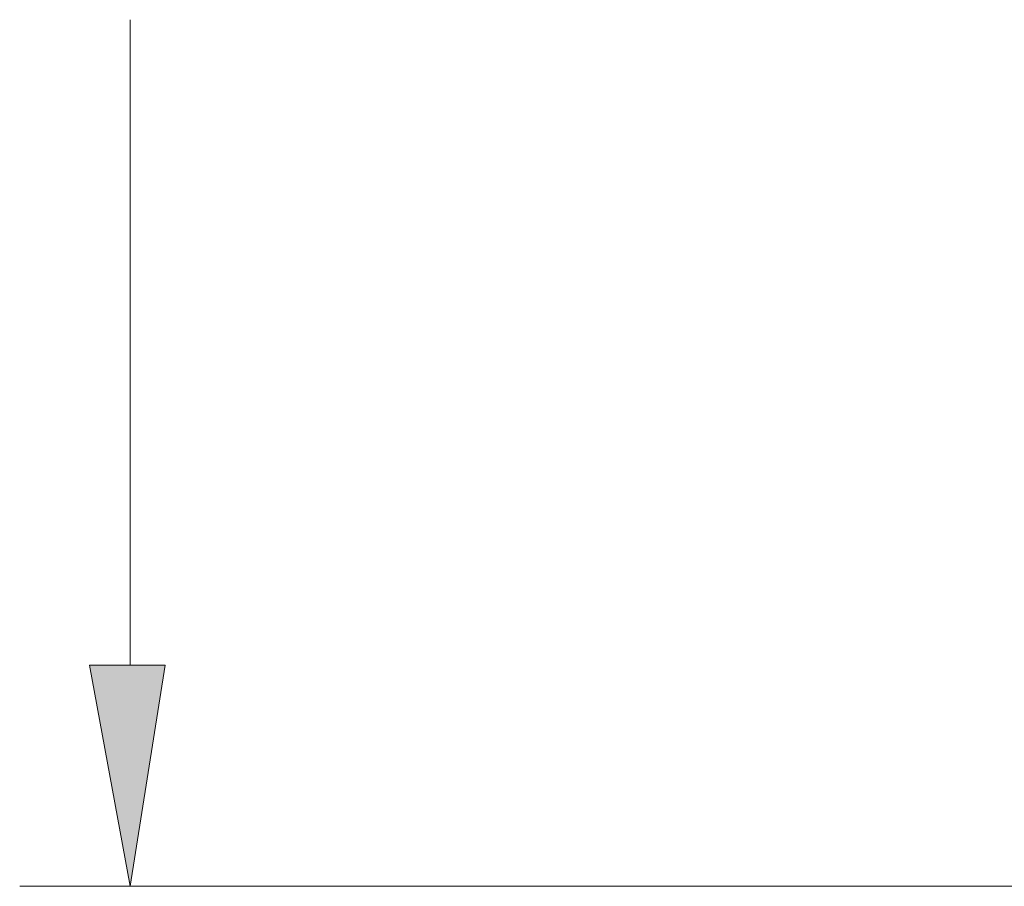
# Model space of a CAD drawing. Units: inches. Extents: x 5 to 292, y -203 to 6.
# Drawn here: x 69 to 79, y -104 to -95 of the extents above; entities that cross this region are included whole.
import ezdxf

# ---------------------------------------------------------------- set-up
doc = ezdxf.new("R2010")
doc.units = ezdxf.units.IN
doc.header["$MEASUREMENT"] = 0
doc.layers.add('Ebene 1', color=7, linetype='Continuous')

# ---------------------------------------------------------------- blocks, each defined once
blk = doc.blocks.new('block 2')
at = {"layer": 'Ebene 1', "true_color": 0x000001}
h = blk.add_hatch(color=178, dxfattribs=at)
h.dxf.hatch_style = 2
h.paths.add_polyline_path([(69.42, -101.903), (70.245, -101.903), (69.864, -104.316)])
h = blk.add_hatch(color=178, dxfattribs=at)
h.dxf.hatch_style = 2
h.paths.add_polyline_path([(69.42, -101.903), (70.245, -101.903), (69.864, -104.316)])
at = {"layer": 'Ebene 1', "color": 178, "lineweight": 13, "true_color": 0x000001}
for points in [[(69.864, -101.903), (69.864, -94.855)], [(69.864, -101.903), (69.864, -94.855)], [(69.42, -101.903), (70.245, -101.903), (69.864, -104.316), (69.42, -101.903)], [(69.42, -101.903), (70.245, -101.903), (69.864, -104.316), (69.42, -101.903)], [(89.232, -104.316), (68.658, -104.316)], [(89.232, -104.316), (68.658, -104.316)]]:
    blk.add_lwpolyline(points, dxfattribs=at)
at = {"layer": 'Ebene 1', "lineweight": 0}
blk.add_lwpolyline([(69.42, -101.903), (70.245, -101.903), (69.864, -104.316), (69.42, -101.903)], dxfattribs=at)
blk.add_lwpolyline([(69.42, -101.903), (70.245, -101.903), (69.864, -104.316), (69.42, -101.903)], dxfattribs=at)

msp = doc.modelspace()

# ---------------------------------------------------------------- block references
at = {"layer": 'Ebene 1'}
msp.add_blockref('block 2', (0, 0), dxfattribs=at)

doc.saveas('drawing.dxf')
